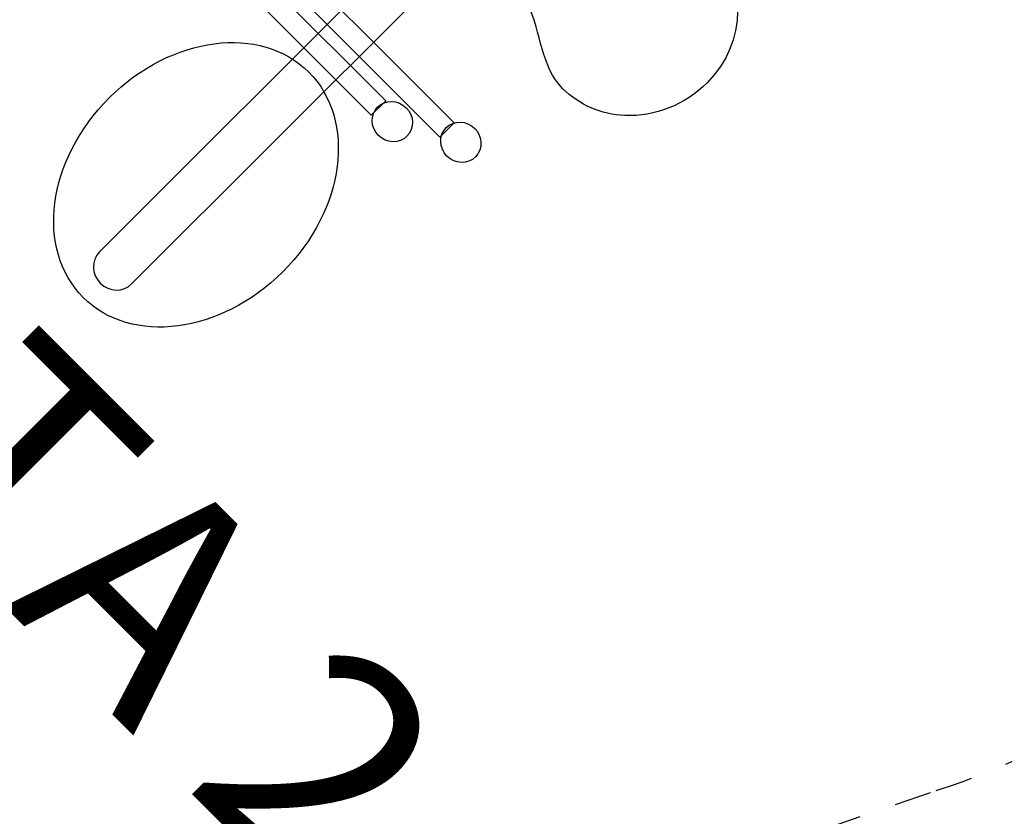
# Model space of a CAD drawing. Units: centimetres. Extents: x -2857 to 5143, y -2490 to 3310.
# Drawn here: x -1415 to -1283, y -776 to -669 of the extents above; entities that cross this region are included whole.
import ezdxf

# ---------------------------------------------------------------- set-up
doc = ezdxf.new("R2010")
doc.units = ezdxf.units.CM
doc.header["$MEASUREMENT"] = 0
doc.linetypes.add('ACAD_ISO03W100', pattern=[10, 5, -5])
for name, color, linetype in [('InterSystem-description', 7, 'Continuous'), ('InterSystem-dimension', 7, 'Continuous'), ('InterSystem-drawing', 7, 'Continuous')]:
    doc.layers.add(name, color=color, linetype=linetype)
doc.styles.add('GENERATED_STYLE_1', font='arial.ttf')
doc.dimstyles.new('GENERATED_STYLE__1', dxfattribs={"dimtxt": 60, "dimasz": 30.4, "dimexe": 0.18, "dimexo": 50, "dimgap": 0.09, "dimtad": 1, "dimdec": 3, "dimlfac": 0.01, "dimzin": 0, "dimdsep": 46, "dimtxsty": 'GENERATED_STYLE_1', "dimblk": 'ARROWHEAD_2', "dimblk1": 'ARROWHEAD_2', "dimblk2": 'ARROWHEAD_2', "dimcen": 0.09, "dimclrd": 7, "dimclre": 7, "dimclrt": 7, "dimadec": 0, "dimazin": 0, "dimtfac": 1, "dimtdec": 4, "dimtmove": 0, "dimatfit": 3, "dimfxl": 0, "dimtolj": 1, "dimtzin": 0, "dimarcsym": 0})

# ---------------------------------------------------------------- blocks, each defined once
blk = doc.blocks.new('*D3')
at = {"layer": 'InterSystem-dimension', "linetype": 'Continuous'}
for p, q in [((-2602.36, 2192.02), (-2602.36, 2211.58)), ((-2582.36, 2180.47), (-2622.36, 2203.57)), ((-50.01, 2192.02), (-2632.36, 2192.02)), ((-2602.36, -2192.02), (-2602.36, 2192.02)), ((-2622.36, -2180.47), (-2582.36, -2203.56)), ((-49.99, -2192.02), (-2632.36, -2192.02)), ((-2602.36, -2211.58), (-2602.36, -2192.02))]:
    blk.add_line(p, q, dxfattribs=at)
at = {"layer": 'InterSystem-dimension', "insert": (-2614.36, -125.35), "char_height": 60, "attachment_point": 7, "rotation": 90, "style": 'GENERATED_STYLE_1'}
blk.add_mtext('\\A1;{\\fArial CE|b0|i0|c238|p34;43,840}', dxfattribs=at)
blk = doc.blocks.new('ARROWHEAD_2')
at = {"color": 0, "linetype": 'Continuous', "lineweight": 0}
for p, q in [((-0.3781, -0.655), (0.3781, 0.655)), ((0, 0), (-1, 0))]:
    blk.add_line(p, q, dxfattribs=at)

msp = doc.modelspace()

# ---------------------------------------------------------------- linework, layer by layer
at = {"layer": 'InterSystem-description', "linetype": 'ACAD_ISO03W100'}
for points, knots in [([(-1292.544, -772.8633), (-1292.544, -772.8633), (-1370.6503, -799.744), (-1370.6503, -799.744), (-1384.6235, -805.0791), (-1399.7817, -807.2775), (-1415.0397, -805.9425), (-1426.8788, -804.9066), (-1438.3424, -801.7798), (-1448.932, -796.7918), (-1459.291, -791.9125), (-1468.8144, -785.2547), (-1477.0346, -777.0346), (-1486.0919, -767.9772), (-1493.0484, -757.6139), (-1497.9048, -746.5519), (-1509.9628, -719.0862), (-1509.0693, -687.307), (-1495.2263, -660.48), (-1495.2263, -660.48), (-1476.2843, -597.2619), (-1476.2843, -597.2619), (-1475.4485, -593.8112), (-1474.4268, -590.3966), (-1473.219, -587.0336), (-1468.389, -573.5841), (-1460.588, -560.9618), (-1449.8131, -550.1869), (-1436.1723, -536.5461), (-1419.5722, -527.6705), (-1402.0791, -523.5587), (-1402.0791, -523.5587), (-1324.4522, -498.1771), (-1324.4522, -498.1771), (-1324.4169, -498.1658), (-1324.3829, -498.1545), (-1324.3476, -498.1432)], [0, 0, 0, 0, 1, 1, 1, 2, 2, 2, 3, 3, 3, 4, 4, 4, 5, 5, 5, 6, 6, 6, 7, 7, 7, 8, 8, 8, 9, 9, 9, 10, 10, 10, 11, 11, 11, 12, 12, 12, 12]), ([(-1193.1878, -593.3424), (-1193.1941, -597.853), (-1193.5045, -602.3622), (-1194.1183, -606.8396), (-1195.7369, -618.6468), (-1199.464, -630.2194), (-1205.3019, -640.9504), (-1205.3019, -640.9505), (-1227.515, -708.7026), (-1227.515, -708.7026), (-1232.2469, -723.1346), (-1240.3497, -736.7033), (-1251.8232, -748.1768), (-1263.3476, -759.7013), (-1277.3575, -768.0882), (-1292.544, -772.8633)], [0, 0, 0, 0, 1, 1, 1, 2, 2, 2, 3, 3, 3, 4, 4, 4, 5, 5, 5, 5])]:
    msp.add_open_spline(points, degree=3, knots=knots, dxfattribs=at)
at = {"layer": 'InterSystem-drawing', "linetype": 'Continuous'}
for points, knots in [([(-1336.1471, -648.3178), (-1333.0648, -656.0797), (-1326.3303, -651.9445), (-1321.732, -658.1155), (-1317.4065, -663.9202), (-1316.9689, -671.9012), (-1322.5339, -677.4661), (-1325.5122, -680.4445), (-1329.5505, -682.0574), (-1333.5654, -681.8721), (-1336.758, -681.7248), (-1339.7038, -680.4487), (-1341.8845, -678.268), (-1344.8876, -675.2649), (-1344.7582, -670.8024), (-1346.5684, -666.9826), (-1347.2097, -665.6295), (-1347.7839, -664.2114), (-1351.9368, -663.1076)], [0, 0, 0, 0, 1, 1, 1, 2, 2, 2, 3, 3, 3, 4, 4, 4, 5, 5, 5, 6, 6, 6, 6]), ([(-1384.1158, -655.2319), (-1384.1158, -655.2319), (-1386.0335, -657.1496), (-1386.0335, -657.1496), (-1386.0335, -657.1496), (-1358.4089, -684.7741), (-1358.4089, -684.7741), (-1358.4089, -684.7741), (-1356.4912, -682.8564), (-1356.4912, -682.8564), (-1356.4912, -682.8564), (-1384.1158, -655.2319), (-1384.1158, -655.2319)], [0, 0, 0, 0, 1, 1, 1, 2, 2, 2, 3, 3, 3, 4, 4, 4, 4]), ([(-1365.8413, -661.8744), (-1365.8413, -661.8744), (-1404.1531, -700.1862), (-1404.1531, -700.1862), (-1405.2816, -701.3147), (-1405.2321, -703.2098), (-1404.0442, -704.3977), (-1404.0442, -704.3977), (-1404.0442, -704.3977), (-1404.0442, -704.3977), (-1402.8562, -705.5857), (-1400.9612, -705.6352), (-1399.8326, -704.5066), (-1399.8326, -704.5066), (-1361.5209, -666.1949), (-1361.5209, -666.1949)], [0, 0, 0, 0, 1, 1, 1, 2, 2, 2, 3, 3, 3, 4, 4, 4, 5, 5, 5, 5]), ([(-1381.0172, -664.56), (-1381.0172, -664.56), (-1382.9568, -666.4996), (-1382.9568, -666.4996), (-1382.9568, -666.4996), (-1367.6388, -681.8177), (-1367.6388, -681.8177), (-1367.6388, -681.8177), (-1365.6992, -679.8781), (-1365.6992, -679.8781), (-1365.6992, -679.8781), (-1381.0172, -664.56), (-1381.0172, -664.56)], [0, 0, 0, 0, 1, 1, 1, 2, 2, 2, 3, 3, 3, 4, 4, 4, 4]), ([(-1406.3239, -706.3239), (-1399.8779, -712.7699), (-1387.8726, -711.2156), (-1379.5104, -702.8534), (-1371.1474, -694.4905), (-1369.5939, -682.4859), (-1376.0399, -676.0399), (-1382.4866, -669.5932), (-1394.4912, -671.1467), (-1402.8541, -679.5097), (-1411.2164, -687.8719), (-1412.7706, -699.8772), (-1406.3239, -706.3239)], [0, 0, 0, 0, 1, 1, 1, 2, 2, 2, 3, 3, 3, 4, 4, 4, 4]), ([(-1406.3239, -706.3239), (-1399.8779, -712.7699), (-1387.8726, -711.2156), (-1379.5104, -702.8534), (-1371.1474, -694.4905), (-1369.5939, -682.4859), (-1376.0399, -676.0399), (-1382.4866, -669.5932), (-1394.4912, -671.1467), (-1402.8541, -679.5097), (-1411.2164, -687.8719), (-1412.7706, -699.8772), (-1406.3239, -706.3239)], [0, 0, 0, 0, 1, 1, 1, 2, 2, 2, 3, 3, 3, 4, 4, 4, 4]), ([(-1406.3239, -706.3239), (-1399.8779, -712.7699), (-1387.8726, -711.2156), (-1379.5104, -702.8534), (-1371.1474, -694.4905), (-1369.5939, -682.4859), (-1376.0399, -676.0399), (-1382.4866, -669.5932), (-1394.4912, -671.1467), (-1402.8541, -679.5097), (-1411.2164, -687.8719), (-1412.7706, -699.8772), (-1406.3239, -706.3239)], [0, 0, 0, 0, 1, 1, 1, 2, 2, 2, 3, 3, 3, 4, 4, 4, 4]), ([(-1406.3239, -706.3239), (-1399.8779, -712.7699), (-1387.8726, -711.2156), (-1379.5104, -702.8534), (-1371.1474, -694.4905), (-1369.5939, -682.4859), (-1376.0399, -676.0399), (-1382.4866, -669.5932), (-1394.4912, -671.1467), (-1402.8541, -679.5097), (-1411.2164, -687.8719), (-1412.7706, -699.8772), (-1406.3239, -706.3239)], [0, 0, 0, 0, 1, 1, 1, 2, 2, 2, 3, 3, 3, 4, 4, 4, 4]), ([(-1406.3239, -706.3239), (-1399.8779, -712.7699), (-1387.8726, -711.2156), (-1379.5104, -702.8534), (-1371.1474, -694.4905), (-1369.5939, -682.4859), (-1376.0399, -676.0399), (-1382.4866, -669.5932), (-1394.4912, -671.1467), (-1402.8541, -679.5097), (-1411.2164, -687.8719), (-1412.7706, -699.8772), (-1406.3239, -706.3239)], [0, 0, 0, 0, 1, 1, 1, 2, 2, 2, 3, 3, 3, 4, 4, 4, 4]), ([(-1406.3239, -706.3239), (-1399.8779, -712.7699), (-1387.8726, -711.2156), (-1379.5104, -702.8534), (-1371.1474, -694.4905), (-1369.5939, -682.4859), (-1376.0399, -676.0399), (-1382.4866, -669.5932), (-1394.4912, -671.1467), (-1402.8541, -679.5097), (-1411.2164, -687.8719), (-1412.7706, -699.8772), (-1406.3239, -706.3239)], [0, 0, 0, 0, 1, 1, 1, 2, 2, 2, 3, 3, 3, 4, 4, 4, 4]), ([(-1406.3239, -706.3239), (-1399.8779, -712.7699), (-1387.8726, -711.2156), (-1379.5104, -702.8534), (-1371.1474, -694.4905), (-1369.5939, -682.4859), (-1376.0399, -676.0399), (-1382.4866, -669.5932), (-1394.4912, -671.1467), (-1402.8541, -679.5097), (-1411.2164, -687.8719), (-1412.7706, -699.8772), (-1406.3239, -706.3239)], [0, 0, 0, 0, 1, 1, 1, 2, 2, 2, 3, 3, 3, 4, 4, 4, 4]), ([(-1406.3239, -706.3239), (-1399.8779, -712.7699), (-1387.8726, -711.2156), (-1379.5104, -702.8534), (-1371.1474, -694.4905), (-1369.5939, -682.4859), (-1376.0399, -676.0399), (-1382.4866, -669.5932), (-1394.4912, -671.1467), (-1402.8541, -679.5097), (-1411.2164, -687.8719), (-1412.7706, -699.8772), (-1406.3239, -706.3239)], [0, 0, 0, 0, 1, 1, 1, 2, 2, 2, 3, 3, 3, 4, 4, 4, 4]), ([(-1406.3239, -706.3239), (-1399.8779, -712.7699), (-1387.8726, -711.2156), (-1379.5104, -702.8534), (-1371.1474, -694.4905), (-1369.5939, -682.4859), (-1376.0399, -676.0399), (-1382.4866, -669.5932), (-1394.4912, -671.1467), (-1402.8541, -679.5097), (-1411.2164, -687.8719), (-1412.7706, -699.8772), (-1406.3239, -706.3239)], [0, 0, 0, 0, 1, 1, 1, 2, 2, 2, 3, 3, 3, 4, 4, 4, 4]), ([(-1406.3239, -706.3239), (-1399.8779, -712.7699), (-1387.8726, -711.2156), (-1379.5104, -702.8534), (-1371.1474, -694.4905), (-1369.5939, -682.4859), (-1376.0399, -676.0399), (-1382.4866, -669.5932), (-1394.4912, -671.1467), (-1402.8541, -679.5097), (-1411.2164, -687.8719), (-1412.7706, -699.8772), (-1406.3239, -706.3239)], [0, 0, 0, 0, 1, 1, 1, 2, 2, 2, 3, 3, 3, 4, 4, 4, 4]), ([(-1406.3239, -706.3239), (-1399.8779, -712.7699), (-1387.8726, -711.2156), (-1379.5104, -702.8534), (-1371.1474, -694.4905), (-1369.5939, -682.4859), (-1376.0399, -676.0399), (-1382.4866, -669.5932), (-1394.4912, -671.1467), (-1402.8541, -679.5097), (-1411.2164, -687.8719), (-1412.7706, -699.8772), (-1406.3239, -706.3239)], [0, 0, 0, 0, 1, 1, 1, 2, 2, 2, 3, 3, 3, 4, 4, 4, 4]), ([(-1406.3239, -706.3239), (-1399.8779, -712.7699), (-1387.8726, -711.2156), (-1379.5104, -702.8534), (-1371.1474, -694.4905), (-1369.5939, -682.4859), (-1376.0399, -676.0399), (-1382.4866, -669.5932), (-1394.4912, -671.1467), (-1402.8541, -679.5097), (-1411.2164, -687.8719), (-1412.7706, -699.8772), (-1406.3239, -706.3239)], [0, 0, 0, 0, 1, 1, 1, 2, 2, 2, 3, 3, 3, 4, 4, 4, 4]), ([(-1406.3239, -706.3239), (-1399.8779, -712.7699), (-1387.8726, -711.2156), (-1379.5104, -702.8534), (-1371.1474, -694.4905), (-1369.5939, -682.4859), (-1376.0399, -676.0399), (-1382.4866, -669.5932), (-1394.4912, -671.1467), (-1402.8541, -679.5097), (-1411.2164, -687.8719), (-1412.7706, -699.8772), (-1406.3239, -706.3239)], [0, 0, 0, 0, 1, 1, 1, 2, 2, 2, 3, 3, 3, 4, 4, 4, 4]), ([(-1406.3239, -706.3239), (-1399.8779, -712.7699), (-1387.8726, -711.2156), (-1379.5104, -702.8534), (-1371.1474, -694.4905), (-1369.5939, -682.4859), (-1376.0399, -676.0399), (-1382.4866, -669.5932), (-1394.4912, -671.1467), (-1402.8541, -679.5097), (-1411.2164, -687.8719), (-1412.7706, -699.8772), (-1406.3239, -706.3239)], [0, 0, 0, 0, 1, 1, 1, 2, 2, 2, 3, 3, 3, 4, 4, 4, 4]), ([(-1406.3239, -706.3239), (-1399.8779, -712.7699), (-1387.8726, -711.2156), (-1379.5104, -702.8534), (-1371.1474, -694.4905), (-1369.5939, -682.4859), (-1376.0399, -676.0399), (-1382.4866, -669.5932), (-1394.4912, -671.1467), (-1402.8541, -679.5097), (-1411.2164, -687.8719), (-1412.7706, -699.8772), (-1406.3239, -706.3239)], [0, 0, 0, 0, 1, 1, 1, 2, 2, 2, 3, 3, 3, 4, 4, 4, 4]), ([(-1406.3239, -706.3239), (-1399.8779, -712.7699), (-1387.8726, -711.2156), (-1379.5104, -702.8534), (-1371.1474, -694.4905), (-1369.5939, -682.4859), (-1376.0399, -676.0399), (-1382.4866, -669.5932), (-1394.4912, -671.1467), (-1402.8541, -679.5097), (-1411.2164, -687.8719), (-1412.7706, -699.8772), (-1406.3239, -706.3239)], [0, 0, 0, 0, 1, 1, 1, 2, 2, 2, 3, 3, 3, 4, 4, 4, 4]), ([(-1406.3239, -706.3239), (-1399.8779, -712.7699), (-1387.8726, -711.2156), (-1379.5104, -702.8534), (-1371.1474, -694.4905), (-1369.5939, -682.4859), (-1376.0399, -676.0399), (-1382.4866, -669.5932), (-1394.4912, -671.1467), (-1402.8541, -679.5097), (-1411.2164, -687.8719), (-1412.7706, -699.8772), (-1406.3239, -706.3239)], [0, 0, 0, 0, 1, 1, 1, 2, 2, 2, 3, 3, 3, 4, 4, 4, 4]), ([(-1406.3239, -706.3239), (-1399.8779, -712.7699), (-1387.8726, -711.2156), (-1379.5104, -702.8534), (-1371.1474, -694.4905), (-1369.5939, -682.4859), (-1376.0399, -676.0399), (-1382.4866, -669.5932), (-1394.4912, -671.1467), (-1402.8541, -679.5097), (-1411.2164, -687.8719), (-1412.7706, -699.8772), (-1406.3239, -706.3239)], [0, 0, 0, 0, 1, 1, 1, 2, 2, 2, 3, 3, 3, 4, 4, 4, 4]), ([(-1406.3239, -706.3239), (-1399.8779, -712.7699), (-1387.8726, -711.2156), (-1379.5104, -702.8534), (-1371.1474, -694.4905), (-1369.5939, -682.4859), (-1376.0399, -676.0399), (-1382.4866, -669.5932), (-1394.4912, -671.1467), (-1402.8541, -679.5097), (-1411.2164, -687.8719), (-1412.7706, -699.8772), (-1406.3239, -706.3239)], [0, 0, 0, 0, 1, 1, 1, 2, 2, 2, 3, 3, 3, 4, 4, 4, 4]), ([(-1406.3239, -706.3239), (-1399.8779, -712.7699), (-1387.8726, -711.2156), (-1379.5104, -702.8534), (-1371.1474, -694.4905), (-1369.5939, -682.4859), (-1376.0399, -676.0399), (-1382.4866, -669.5932), (-1394.4912, -671.1467), (-1402.8541, -679.5097), (-1411.2164, -687.8719), (-1412.7706, -699.8772), (-1406.3239, -706.3239)], [0, 0, 0, 0, 1, 1, 1, 2, 2, 2, 3, 3, 3, 4, 4, 4, 4]), ([(-1406.3239, -706.3239), (-1399.8779, -712.7699), (-1387.8726, -711.2156), (-1379.5104, -702.8534), (-1371.1474, -694.4905), (-1369.5939, -682.4859), (-1376.0399, -676.0399), (-1382.4866, -669.5932), (-1394.4912, -671.1467), (-1402.8541, -679.5097), (-1411.2164, -687.8719), (-1412.7706, -699.8772), (-1406.3239, -706.3239)], [0, 0, 0, 0, 1, 1, 1, 2, 2, 2, 3, 3, 3, 4, 4, 4, 4]), ([(-1362.8467, -684.6454), (-1361.8172, -683.6159), (-1361.861, -681.9018), (-1362.9457, -680.8171), (-1364.0304, -679.7324), (-1365.7444, -679.6886), (-1366.774, -680.7181), (-1367.8042, -681.7484), (-1367.7597, -683.4617), (-1366.675, -684.5464), (-1365.5903, -685.6311), (-1363.877, -685.6757), (-1362.8467, -684.6454)], [0, 0, 0, 0, 1, 1, 1, 2, 2, 2, 3, 3, 3, 4, 4, 4, 4]), ([(-1362.8467, -684.6454), (-1361.8172, -683.6159), (-1361.861, -681.9018), (-1362.9457, -680.8171), (-1364.0304, -679.7324), (-1365.7444, -679.6886), (-1366.774, -680.7181), (-1367.8042, -681.7484), (-1367.7597, -683.4617), (-1366.675, -684.5464), (-1365.5903, -685.6311), (-1363.877, -685.6757), (-1362.8467, -684.6454)], [0, 0, 0, 0, 1, 1, 1, 2, 2, 2, 3, 3, 3, 4, 4, 4, 4]), ([(-1362.8467, -684.6454), (-1361.8172, -683.6159), (-1361.861, -681.9018), (-1362.9457, -680.8171), (-1364.0304, -679.7324), (-1365.7444, -679.6886), (-1366.774, -680.7181), (-1367.8042, -681.7484), (-1367.7597, -683.4617), (-1366.675, -684.5464), (-1365.5903, -685.6311), (-1363.877, -685.6757), (-1362.8467, -684.6454)], [0, 0, 0, 0, 1, 1, 1, 2, 2, 2, 3, 3, 3, 4, 4, 4, 4]), ([(-1362.8467, -684.6454), (-1361.8172, -683.6159), (-1361.861, -681.9018), (-1362.9457, -680.8171), (-1364.0304, -679.7324), (-1365.7444, -679.6886), (-1366.774, -680.7181), (-1367.8042, -681.7484), (-1367.7597, -683.4617), (-1366.675, -684.5464), (-1365.5903, -685.6311), (-1363.877, -685.6757), (-1362.8467, -684.6454)], [0, 0, 0, 0, 1, 1, 1, 2, 2, 2, 3, 3, 3, 4, 4, 4, 4]), ([(-1362.8467, -684.6454), (-1361.8172, -683.6159), (-1361.861, -681.9018), (-1362.9457, -680.8171), (-1364.0304, -679.7324), (-1365.7444, -679.6886), (-1366.774, -680.7181), (-1367.8042, -681.7484), (-1367.7597, -683.4617), (-1366.675, -684.5464), (-1365.5903, -685.6311), (-1363.877, -685.6757), (-1362.8467, -684.6454)], [0, 0, 0, 0, 1, 1, 1, 2, 2, 2, 3, 3, 3, 4, 4, 4, 4]), ([(-1362.8467, -684.6454), (-1361.8172, -683.6159), (-1361.861, -681.9018), (-1362.9457, -680.8171), (-1364.0304, -679.7324), (-1365.7444, -679.6886), (-1366.774, -680.7181), (-1367.8042, -681.7484), (-1367.7597, -683.4617), (-1366.675, -684.5464), (-1365.5903, -685.6311), (-1363.877, -685.6757), (-1362.8467, -684.6454)], [0, 0, 0, 0, 1, 1, 1, 2, 2, 2, 3, 3, 3, 4, 4, 4, 4]), ([(-1362.8467, -684.6454), (-1361.8172, -683.6159), (-1361.861, -681.9018), (-1362.9457, -680.8171), (-1364.0304, -679.7324), (-1365.7444, -679.6886), (-1366.774, -680.7181), (-1367.8042, -681.7484), (-1367.7597, -683.4617), (-1366.675, -684.5464), (-1365.5903, -685.6311), (-1363.877, -685.6757), (-1362.8467, -684.6454)], [0, 0, 0, 0, 1, 1, 1, 2, 2, 2, 3, 3, 3, 4, 4, 4, 4]), ([(-1362.8467, -684.6454), (-1361.8172, -683.6159), (-1361.861, -681.9018), (-1362.9457, -680.8171), (-1364.0304, -679.7324), (-1365.7444, -679.6886), (-1366.774, -680.7181), (-1367.8042, -681.7484), (-1367.7597, -683.4617), (-1366.675, -684.5464), (-1365.5903, -685.6311), (-1363.877, -685.6757), (-1362.8467, -684.6454)], [0, 0, 0, 0, 1, 1, 1, 2, 2, 2, 3, 3, 3, 4, 4, 4, 4]), ([(-1362.8467, -684.6454), (-1361.8172, -683.6159), (-1361.861, -681.9018), (-1362.9457, -680.8171), (-1364.0304, -679.7324), (-1365.7444, -679.6886), (-1366.774, -680.7181), (-1367.8042, -681.7484), (-1367.7597, -683.4617), (-1366.675, -684.5464), (-1365.5903, -685.6311), (-1363.877, -685.6757), (-1362.8467, -684.6454)], [0, 0, 0, 0, 1, 1, 1, 2, 2, 2, 3, 3, 3, 4, 4, 4, 4]), ([(-1362.8467, -684.6454), (-1361.8172, -683.6159), (-1361.861, -681.9018), (-1362.9457, -680.8171), (-1364.0304, -679.7324), (-1365.7444, -679.6886), (-1366.774, -680.7181), (-1367.8042, -681.7484), (-1367.7597, -683.4617), (-1366.675, -684.5464), (-1365.5903, -685.6311), (-1363.877, -685.6757), (-1362.8467, -684.6454)], [0, 0, 0, 0, 1, 1, 1, 2, 2, 2, 3, 3, 3, 4, 4, 4, 4]), ([(-1362.8467, -684.6454), (-1361.8172, -683.6159), (-1361.861, -681.9018), (-1362.9457, -680.8171), (-1364.0304, -679.7324), (-1365.7444, -679.6886), (-1366.774, -680.7181), (-1367.8042, -681.7484), (-1367.7597, -683.4617), (-1366.675, -684.5464), (-1365.5903, -685.6311), (-1363.877, -685.6757), (-1362.8467, -684.6454)], [0, 0, 0, 0, 1, 1, 1, 2, 2, 2, 3, 3, 3, 4, 4, 4, 4]), ([(-1362.8467, -684.6454), (-1361.8172, -683.6159), (-1361.861, -681.9018), (-1362.9457, -680.8171), (-1364.0304, -679.7324), (-1365.7444, -679.6886), (-1366.774, -680.7181), (-1367.8042, -681.7484), (-1367.7597, -683.4617), (-1366.675, -684.5464), (-1365.5903, -685.6311), (-1363.877, -685.6757), (-1362.8467, -684.6454)], [0, 0, 0, 0, 1, 1, 1, 2, 2, 2, 3, 3, 3, 4, 4, 4, 4]), ([(-1362.8467, -684.6454), (-1361.8172, -683.6159), (-1361.861, -681.9018), (-1362.9457, -680.8171), (-1364.0304, -679.7324), (-1365.7444, -679.6886), (-1366.774, -680.7181), (-1367.8042, -681.7484), (-1367.7597, -683.4617), (-1366.675, -684.5464), (-1365.5903, -685.6311), (-1363.877, -685.6757), (-1362.8467, -684.6454)], [0, 0, 0, 0, 1, 1, 1, 2, 2, 2, 3, 3, 3, 4, 4, 4, 4]), ([(-1362.8467, -684.6454), (-1361.8172, -683.6159), (-1361.861, -681.9018), (-1362.9457, -680.8171), (-1364.0304, -679.7324), (-1365.7444, -679.6886), (-1366.774, -680.7181), (-1367.8042, -681.7484), (-1367.7597, -683.4617), (-1366.675, -684.5464), (-1365.5903, -685.6311), (-1363.877, -685.6757), (-1362.8467, -684.6454)], [0, 0, 0, 0, 1, 1, 1, 2, 2, 2, 3, 3, 3, 4, 4, 4, 4]), ([(-1362.8467, -684.6454), (-1361.8172, -683.6159), (-1361.861, -681.9018), (-1362.9457, -680.8171), (-1364.0304, -679.7324), (-1365.7444, -679.6886), (-1366.774, -680.7181), (-1367.8042, -681.7484), (-1367.7597, -683.4617), (-1366.675, -684.5464), (-1365.5903, -685.6311), (-1363.877, -685.6757), (-1362.8467, -684.6454)], [0, 0, 0, 0, 1, 1, 1, 2, 2, 2, 3, 3, 3, 4, 4, 4, 4]), ([(-1362.8467, -684.6454), (-1361.8172, -683.6159), (-1361.861, -681.9018), (-1362.9457, -680.8171), (-1364.0304, -679.7324), (-1365.7444, -679.6886), (-1366.774, -680.7181), (-1367.8042, -681.7484), (-1367.7597, -683.4617), (-1366.675, -684.5464), (-1365.5903, -685.6311), (-1363.877, -685.6757), (-1362.8467, -684.6454)], [0, 0, 0, 0, 1, 1, 1, 2, 2, 2, 3, 3, 3, 4, 4, 4, 4]), ([(-1362.8467, -684.6454), (-1361.8172, -683.6159), (-1361.861, -681.9018), (-1362.9457, -680.8171), (-1364.0304, -679.7324), (-1365.7444, -679.6886), (-1366.774, -680.7181), (-1367.8042, -681.7484), (-1367.7597, -683.4617), (-1366.675, -684.5464), (-1365.5903, -685.6311), (-1363.877, -685.6757), (-1362.8467, -684.6454)], [0, 0, 0, 0, 1, 1, 1, 2, 2, 2, 3, 3, 3, 4, 4, 4, 4]), ([(-1362.8467, -684.6454), (-1361.8172, -683.6159), (-1361.861, -681.9018), (-1362.9457, -680.8171), (-1364.0304, -679.7324), (-1365.7444, -679.6886), (-1366.774, -680.7181), (-1367.8042, -681.7484), (-1367.7597, -683.4617), (-1366.675, -684.5464), (-1365.5903, -685.6311), (-1363.877, -685.6757), (-1362.8467, -684.6454)], [0, 0, 0, 0, 1, 1, 1, 2, 2, 2, 3, 3, 3, 4, 4, 4, 4]), ([(-1362.8467, -684.6454), (-1361.8172, -683.6159), (-1361.861, -681.9018), (-1362.9457, -680.8171), (-1364.0304, -679.7324), (-1365.7444, -679.6886), (-1366.774, -680.7181), (-1367.8042, -681.7484), (-1367.7597, -683.4617), (-1366.675, -684.5464), (-1365.5903, -685.6311), (-1363.877, -685.6757), (-1362.8467, -684.6454)], [0, 0, 0, 0, 1, 1, 1, 2, 2, 2, 3, 3, 3, 4, 4, 4, 4]), ([(-1362.8467, -684.6454), (-1361.8172, -683.6159), (-1361.861, -681.9018), (-1362.9457, -680.8171), (-1364.0304, -679.7324), (-1365.7444, -679.6886), (-1366.774, -680.7181), (-1367.8042, -681.7484), (-1367.7597, -683.4617), (-1366.675, -684.5464), (-1365.5903, -685.6311), (-1363.877, -685.6757), (-1362.8467, -684.6454)], [0, 0, 0, 0, 1, 1, 1, 2, 2, 2, 3, 3, 3, 4, 4, 4, 4]), ([(-1362.8467, -684.6454), (-1361.8172, -683.6159), (-1361.861, -681.9018), (-1362.9457, -680.8171), (-1364.0304, -679.7324), (-1365.7444, -679.6886), (-1366.774, -680.7181), (-1367.8042, -681.7484), (-1367.7597, -683.4617), (-1366.675, -684.5464), (-1365.5903, -685.6311), (-1363.877, -685.6757), (-1362.8467, -684.6454)], [0, 0, 0, 0, 1, 1, 1, 2, 2, 2, 3, 3, 3, 4, 4, 4, 4]), ([(-1353.643, -687.4229), (-1352.6135, -686.3934), (-1352.658, -684.6786), (-1353.742, -683.5946), (-1354.8267, -682.5099), (-1356.5414, -682.4654), (-1357.571, -683.4949), (-1358.6005, -684.5245), (-1358.556, -686.2392), (-1357.472, -687.3232), (-1356.3873, -688.4079), (-1354.6726, -688.4525), (-1353.643, -687.4229)], [0, 0, 0, 0, 1, 1, 1, 2, 2, 2, 3, 3, 3, 4, 4, 4, 4]), ([(-1353.643, -687.4229), (-1352.6135, -686.3934), (-1352.658, -684.6786), (-1353.742, -683.5946), (-1354.8267, -682.5099), (-1356.5414, -682.4654), (-1357.571, -683.4949), (-1358.6005, -684.5245), (-1358.556, -686.2392), (-1357.472, -687.3232), (-1356.3873, -688.4079), (-1354.6726, -688.4525), (-1353.643, -687.4229)], [0, 0, 0, 0, 1, 1, 1, 2, 2, 2, 3, 3, 3, 4, 4, 4, 4]), ([(-1353.643, -687.4229), (-1352.6135, -686.3934), (-1352.658, -684.6786), (-1353.742, -683.5946), (-1354.8267, -682.5099), (-1356.5414, -682.4654), (-1357.571, -683.4949), (-1358.6005, -684.5245), (-1358.556, -686.2392), (-1357.472, -687.3232), (-1356.3873, -688.4079), (-1354.6726, -688.4525), (-1353.643, -687.4229)], [0, 0, 0, 0, 1, 1, 1, 2, 2, 2, 3, 3, 3, 4, 4, 4, 4]), ([(-1353.643, -687.4229), (-1352.6135, -686.3934), (-1352.658, -684.6786), (-1353.742, -683.5946), (-1354.8267, -682.5099), (-1356.5414, -682.4654), (-1357.571, -683.4949), (-1358.6005, -684.5245), (-1358.556, -686.2392), (-1357.472, -687.3232), (-1356.3873, -688.4079), (-1354.6726, -688.4525), (-1353.643, -687.4229)], [0, 0, 0, 0, 1, 1, 1, 2, 2, 2, 3, 3, 3, 4, 4, 4, 4]), ([(-1353.643, -687.4229), (-1352.6135, -686.3934), (-1352.658, -684.6786), (-1353.742, -683.5946), (-1354.8267, -682.5099), (-1356.5414, -682.4654), (-1357.571, -683.4949), (-1358.6005, -684.5245), (-1358.556, -686.2392), (-1357.472, -687.3232), (-1356.3873, -688.4079), (-1354.6726, -688.4525), (-1353.643, -687.4229)], [0, 0, 0, 0, 1, 1, 1, 2, 2, 2, 3, 3, 3, 4, 4, 4, 4]), ([(-1353.643, -687.4229), (-1352.6135, -686.3934), (-1352.658, -684.6786), (-1353.742, -683.5946), (-1354.8267, -682.5099), (-1356.5414, -682.4654), (-1357.571, -683.4949), (-1358.6005, -684.5245), (-1358.556, -686.2392), (-1357.472, -687.3232), (-1356.3873, -688.4079), (-1354.6726, -688.4525), (-1353.643, -687.4229)], [0, 0, 0, 0, 1, 1, 1, 2, 2, 2, 3, 3, 3, 4, 4, 4, 4]), ([(-1353.643, -687.4229), (-1352.6135, -686.3934), (-1352.658, -684.6786), (-1353.742, -683.5946), (-1354.8267, -682.5099), (-1356.5414, -682.4654), (-1357.571, -683.4949), (-1358.6005, -684.5245), (-1358.556, -686.2392), (-1357.472, -687.3232), (-1356.3873, -688.4079), (-1354.6726, -688.4525), (-1353.643, -687.4229)], [0, 0, 0, 0, 1, 1, 1, 2, 2, 2, 3, 3, 3, 4, 4, 4, 4]), ([(-1353.643, -687.4229), (-1352.6135, -686.3934), (-1352.658, -684.6786), (-1353.742, -683.5946), (-1354.8267, -682.5099), (-1356.5414, -682.4654), (-1357.571, -683.4949), (-1358.6005, -684.5245), (-1358.556, -686.2392), (-1357.472, -687.3232), (-1356.3873, -688.4079), (-1354.6726, -688.4525), (-1353.643, -687.4229)], [0, 0, 0, 0, 1, 1, 1, 2, 2, 2, 3, 3, 3, 4, 4, 4, 4]), ([(-1353.643, -687.4229), (-1352.6135, -686.3934), (-1352.658, -684.6786), (-1353.742, -683.5946), (-1354.8267, -682.5099), (-1356.5414, -682.4654), (-1357.571, -683.4949), (-1358.6005, -684.5245), (-1358.556, -686.2392), (-1357.472, -687.3232), (-1356.3873, -688.4079), (-1354.6726, -688.4525), (-1353.643, -687.4229)], [0, 0, 0, 0, 1, 1, 1, 2, 2, 2, 3, 3, 3, 4, 4, 4, 4]), ([(-1353.643, -687.4229), (-1352.6135, -686.3934), (-1352.658, -684.6786), (-1353.742, -683.5946), (-1354.8267, -682.5099), (-1356.5414, -682.4654), (-1357.571, -683.4949), (-1358.6005, -684.5245), (-1358.556, -686.2392), (-1357.472, -687.3232), (-1356.3873, -688.4079), (-1354.6726, -688.4525), (-1353.643, -687.4229)], [0, 0, 0, 0, 1, 1, 1, 2, 2, 2, 3, 3, 3, 4, 4, 4, 4]), ([(-1353.643, -687.4229), (-1352.6135, -686.3934), (-1352.658, -684.6786), (-1353.742, -683.5946), (-1354.8267, -682.5099), (-1356.5414, -682.4654), (-1357.571, -683.4949), (-1358.6005, -684.5245), (-1358.556, -686.2392), (-1357.472, -687.3232), (-1356.3873, -688.4079), (-1354.6726, -688.4525), (-1353.643, -687.4229)], [0, 0, 0, 0, 1, 1, 1, 2, 2, 2, 3, 3, 3, 4, 4, 4, 4]), ([(-1353.643, -687.4229), (-1352.6135, -686.3934), (-1352.658, -684.6786), (-1353.742, -683.5946), (-1354.8267, -682.5099), (-1356.5414, -682.4654), (-1357.571, -683.4949), (-1358.6005, -684.5245), (-1358.556, -686.2392), (-1357.472, -687.3232), (-1356.3873, -688.4079), (-1354.6726, -688.4525), (-1353.643, -687.4229)], [0, 0, 0, 0, 1, 1, 1, 2, 2, 2, 3, 3, 3, 4, 4, 4, 4]), ([(-1353.643, -687.4229), (-1352.6135, -686.3934), (-1352.658, -684.6786), (-1353.742, -683.5946), (-1354.8267, -682.5099), (-1356.5414, -682.4654), (-1357.571, -683.4949), (-1358.6005, -684.5245), (-1358.556, -686.2392), (-1357.472, -687.3232), (-1356.3873, -688.4079), (-1354.6726, -688.4525), (-1353.643, -687.4229)], [0, 0, 0, 0, 1, 1, 1, 2, 2, 2, 3, 3, 3, 4, 4, 4, 4]), ([(-1353.643, -687.4229), (-1352.6135, -686.3934), (-1352.658, -684.6786), (-1353.742, -683.5946), (-1354.8267, -682.5099), (-1356.5414, -682.4654), (-1357.571, -683.4949), (-1358.6005, -684.5245), (-1358.556, -686.2392), (-1357.472, -687.3232), (-1356.3873, -688.4079), (-1354.6726, -688.4525), (-1353.643, -687.4229)], [0, 0, 0, 0, 1, 1, 1, 2, 2, 2, 3, 3, 3, 4, 4, 4, 4]), ([(-1353.643, -687.4229), (-1352.6135, -686.3934), (-1352.658, -684.6786), (-1353.742, -683.5946), (-1354.8267, -682.5099), (-1356.5414, -682.4654), (-1357.571, -683.4949), (-1358.6005, -684.5245), (-1358.556, -686.2392), (-1357.472, -687.3232), (-1356.3873, -688.4079), (-1354.6726, -688.4525), (-1353.643, -687.4229)], [0, 0, 0, 0, 1, 1, 1, 2, 2, 2, 3, 3, 3, 4, 4, 4, 4]), ([(-1353.643, -687.4229), (-1352.6135, -686.3934), (-1352.658, -684.6786), (-1353.742, -683.5946), (-1354.8267, -682.5099), (-1356.5414, -682.4654), (-1357.571, -683.4949), (-1358.6005, -684.5245), (-1358.556, -686.2392), (-1357.472, -687.3232), (-1356.3873, -688.4079), (-1354.6726, -688.4525), (-1353.643, -687.4229)], [0, 0, 0, 0, 1, 1, 1, 2, 2, 2, 3, 3, 3, 4, 4, 4, 4]), ([(-1353.643, -687.4229), (-1352.6135, -686.3934), (-1352.658, -684.6786), (-1353.742, -683.5946), (-1354.8267, -682.5099), (-1356.5414, -682.4654), (-1357.571, -683.4949), (-1358.6005, -684.5245), (-1358.556, -686.2392), (-1357.472, -687.3232), (-1356.3873, -688.4079), (-1354.6726, -688.4525), (-1353.643, -687.4229)], [0, 0, 0, 0, 1, 1, 1, 2, 2, 2, 3, 3, 3, 4, 4, 4, 4]), ([(-1353.643, -687.4229), (-1352.6135, -686.3934), (-1352.658, -684.6786), (-1353.742, -683.5946), (-1354.8267, -682.5099), (-1356.5414, -682.4654), (-1357.571, -683.4949), (-1358.6005, -684.5245), (-1358.556, -686.2392), (-1357.472, -687.3232), (-1356.3873, -688.4079), (-1354.6726, -688.4525), (-1353.643, -687.4229)], [0, 0, 0, 0, 1, 1, 1, 2, 2, 2, 3, 3, 3, 4, 4, 4, 4]), ([(-1353.643, -687.4229), (-1352.6135, -686.3934), (-1352.658, -684.6786), (-1353.742, -683.5946), (-1354.8267, -682.5099), (-1356.5414, -682.4654), (-1357.571, -683.4949), (-1358.6005, -684.5245), (-1358.556, -686.2392), (-1357.472, -687.3232), (-1356.3873, -688.4079), (-1354.6726, -688.4525), (-1353.643, -687.4229)], [0, 0, 0, 0, 1, 1, 1, 2, 2, 2, 3, 3, 3, 4, 4, 4, 4]), ([(-1353.643, -687.4229), (-1352.6135, -686.3934), (-1352.658, -684.6786), (-1353.742, -683.5946), (-1354.8267, -682.5099), (-1356.5414, -682.4654), (-1357.571, -683.4949), (-1358.6005, -684.5245), (-1358.556, -686.2392), (-1357.472, -687.3232), (-1356.3873, -688.4079), (-1354.6726, -688.4525), (-1353.643, -687.4229)], [0, 0, 0, 0, 1, 1, 1, 2, 2, 2, 3, 3, 3, 4, 4, 4, 4]), ([(-1353.643, -687.4229), (-1352.6135, -686.3934), (-1352.658, -684.6786), (-1353.742, -683.5946), (-1354.8267, -682.5099), (-1356.5414, -682.4654), (-1357.571, -683.4949), (-1358.6005, -684.5245), (-1358.556, -686.2392), (-1357.472, -687.3232), (-1356.3873, -688.4079), (-1354.6726, -688.4525), (-1353.643, -687.4229)], [0, 0, 0, 0, 1, 1, 1, 2, 2, 2, 3, 3, 3, 4, 4, 4, 4])]:
    msp.add_open_spline(points, degree=3, knots=knots, dxfattribs=at)
for points in [[(-1376.0399, -676.0399), (-1376.0399, -676.0399), (-1376.0399, -676.0399), (-1376.0399, -676.0399)], [(-1402.8541, -679.5097), (-1402.8541, -679.5097), (-1402.8541, -679.5097), (-1402.8541, -679.5097)], [(-1366.774, -680.7181), (-1366.774, -680.7181), (-1366.774, -680.7181), (-1366.774, -680.7181)], [(-1362.9457, -680.8171), (-1362.9457, -680.8171), (-1362.9457, -680.8171), (-1362.9457, -680.8171)], [(-1357.571, -683.4949), (-1357.571, -683.4949), (-1357.571, -683.4949), (-1357.571, -683.4949)], [(-1353.742, -683.5946), (-1353.742, -683.5946), (-1353.742, -683.5946), (-1353.742, -683.5946)], [(-1366.675, -684.5464), (-1366.675, -684.5464), (-1366.675, -684.5464), (-1366.675, -684.5464)], [(-1362.8467, -684.6454), (-1362.8467, -684.6454), (-1362.8467, -684.6454), (-1362.8467, -684.6454)], [(-1362.8467, -684.6454), (-1362.8467, -684.6454), (-1362.8467, -684.6454), (-1362.8467, -684.6454)], [(-1357.472, -687.3232), (-1357.472, -687.3232), (-1357.472, -687.3232), (-1357.472, -687.3232)], [(-1353.643, -687.4229), (-1353.643, -687.4229), (-1353.643, -687.4229), (-1353.643, -687.4229)], [(-1353.643, -687.4229), (-1353.643, -687.4229), (-1353.643, -687.4229), (-1353.643, -687.4229)], [(-1379.5104, -702.8534), (-1379.5104, -702.8534), (-1379.5104, -702.8534), (-1379.5104, -702.8534)], [(-1406.3239, -706.3239), (-1406.3239, -706.3239), (-1406.3239, -706.3239), (-1406.3239, -706.3239)], [(-1406.3239, -706.3239), (-1406.3239, -706.3239), (-1406.3239, -706.3239), (-1406.3239, -706.3239)]]:
    msp.add_open_spline(points, degree=3, dxfattribs=at)

# ---------------------------------------------------------------- texts
at = {"layer": 'InterSystem-description', "linetype": 'Continuous', "insert": (-1496.8018, -625.5434), "char_height": 30, "attachment_point": 1, "rotation": 315, "line_spacing_factor": 1.106093, "style": 'GENERATED_STYLE_1'}
msp.add_mtext('\\A1;{\\fArial CE|b0|i0|c238|p34;SIDENTA 2\\P\\fArial CE|b0|i0|c238|p34;cat. no. K422}', dxfattribs=at)

# ---------------------------------------------------------------- dimensions: what is measured, and where the dimension line sits
at = {"layer": 'InterSystem-dimension', "linetype": 'Continuous'}
dim = msp.add_linear_dim(base=(-2602.3632, 2192.0209), p1=(0.0143, -2192.0168), p2=(-0.0101, 2192.0209), angle=90, dimstyle='GENERATED_STYLE__1', dxfattribs=at)
dim.commit()
dim.dimension.update_dxf_attribs({"geometry": '*D3', "text_midpoint": (-2644.3632, 0.0021), "dimtype": 160, "text_rotation": 90})

doc.saveas('drawing.dxf')
